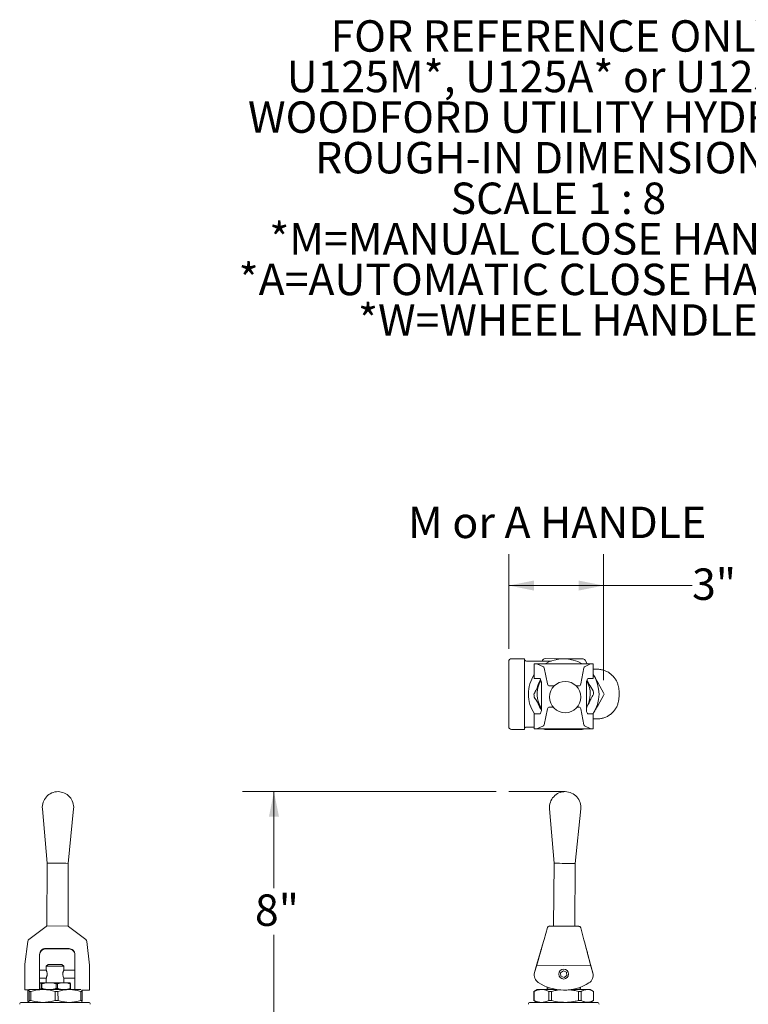
# Model space of a CAD drawing. Units: inches. Extents: x 0.6 to 7, y 0.4 to 10.5.
# Drawn here: x 2.1 to 5, y 6.5 to 10.5 of the extents above; entities that cross this region are included whole.
import ezdxf

# ---------------------------------------------------------------- set-up
doc = ezdxf.new("R2010")
doc.units = ezdxf.units.IN
doc.header["$MEASUREMENT"] = 0
doc.styles.add('SLDTEXTSTYLE0', font='TXT', dxfattribs={"width": 0.605})
doc.dimstyles.new('SLDDIMSTYLE3', dxfattribs={"dimtxt": 0.121338, "dimasz": 0.1, "dimexe": 0, "dimexo": 0.0625, "dimgap": 0.030334, "dimtad": 0, "dimtih": 1, "dimtoh": 1, "dimdec": 6, "dimlfac": 8, "dimrnd": 1e-09, "dimzin": 12, "dimdsep": 46, "dimtxsty": 'SLDTEXTSTYLE0', "dimsah": 1, "dimcen": 0.09, "dimadec": 0, "dimazin": 3, "dimtfac": 1, "dimtdec": 3, "dimtofl": 0, "dimtmove": 0, "dimatfit": 3, "dimfxl": 0, "dimfrac": 2, "dimtolj": 1, "dimtzin": 12, "dimarcsym": 0})

# ---------------------------------------------------------------- blocks, each defined once
blk = doc.blocks.new('SW_NOTE_2')
at = {"color": 0, "linetype": 'Continuous', "lineweight": 0, "char_height": 0.125, "attachment_point": 2, "style": 'SLDTEXTSTYLE0'}
for s, insert in [('FOR REFERENCE ONLY', (0.9687, 0.1611)), ('U125M*, U125A* or U125W*', (0.9942, -0.0003)), ('WOODFORD UTILITY HYDRANT', (0.9598, -0.1618)), ('ROUGH-IN DIMENSIONS', (0.9672, -0.3232)), ('SCALE 1 : 8', (0.9845, -0.4847)), ('*M=MANUAL CLOSE HANDLE', (0.966, -0.6462)), ('*A=AUTOMATIC CLOSE HANDLE', (0.9634, -0.8076)), ('*W=WHEEL HANDLE', (0.9822, -0.9691))]:
    blk.add_mtext(s, dxfattribs=dict(at, insert=insert))
blk = doc.blocks.new('_D_2')
at = {"color": 7, "linetype": 'Continuous', "lineweight": 0}
for p, q in [((3.9874, 7.3885), (2.9774, 7.3885)), ((3.1024, 7.3885), (3.1024, 7.0047)), ((3.1024, 6.3406), (3.1024, 6.8183)), ((3.8416, 6.3406), (2.9774, 6.3406))]:
    blk.add_line(p, q, dxfattribs=at)
for points in [[(3.1024, 7.3885), (3.0824, 7.2885), (3.1224, 7.2885)], [(3.1024, 6.3406), (3.1224, 6.4406), (3.0824, 6.4406)]]:
    blk.add_solid(points, dxfattribs=at)
at = {"color": 7, "linetype": 'Continuous', "lineweight": 0, "insert": (3.0265, 6.9795), "char_height": 0.125, "attachment_point": 1, "style": 'SLDTEXTSTYLE0'}
blk.add_mtext('8"', dxfattribs=at)
blk = doc.blocks.new('_D_5')
at = {"color": 7, "linetype": 'Continuous', "lineweight": 0}
for p, q in [((4.0374, 7.9562), (4.0374, 8.3336)), ((4.4151, 7.8323), (4.4151, 8.3336)), ((4.0374, 8.2086), (4.4151, 8.2086)), ((4.4151, 8.2086), (4.7672, 8.2086))]:
    blk.add_line(p, q, dxfattribs=at)
for points in [[(4.0374, 8.2086), (4.1374, 8.1886), (4.1374, 8.2286)], [(4.4151, 8.2086), (4.3151, 8.2286), (4.3151, 8.1886)]]:
    blk.add_solid(points, dxfattribs=at)
at = {"color": 7, "linetype": 'Continuous', "lineweight": 0, "insert": (4.7672, 8.2765), "char_height": 0.125, "attachment_point": 1, "style": 'SLDTEXTSTYLE0'}
blk.add_mtext('3"', dxfattribs=at)

msp = doc.modelspace()

# ---------------------------------------------------------------- linework, layer by layer
at = {"color": 7, "linetype": 'Continuous', "lineweight": 15}
for p, q in [((4.09985237, 7.91747548), (4.04860236, 7.91747548)), ((4.09985237, 7.63622549), (4.09985237, 7.91747548)), ((4.18204766, 7.91767034), (4.22622932, 7.91755438)), ((4.23989806, 7.91653875), (4.23989806, 7.91685049)), ((4.24285886, 7.91685049), (4.23989806, 7.91685049)), ((4.29196264, 7.91757009), (4.25610237, 7.91747597)), ((4.27263077, 7.91685049), (4.26934588, 7.91685049)), ((4.27263077, 7.91650077), (4.27263077, 7.91685049)), ((4.28671361, 7.91739562), (4.33089526, 7.91727967)), ((4.29196264, 7.91757009), (4.29196313, 7.91738185)), ((4.03735237, 7.64747549), (4.03735237, 7.90622548)), ((4.20618886, 7.90831923), (4.10766487, 7.90831923)), ((4.13888642, 7.8966374), (4.13888421, 7.8384415)), ((4.14958026, 7.89645729), (4.14025243, 7.896596)), ((4.1757044, 7.88534538), (4.14958026, 7.89645729)), ((4.14958026, 7.89645729), (4.3633109, 7.89645729)), ((4.16983991, 7.90831923), (4.17188359, 7.91183763)), ((4.17799473, 7.8807229), (4.19172104, 7.81693074)), ((4.33666772, 7.8807229), (4.32379293, 7.81693074)), ((4.33881552, 7.88534538), (4.3633109, 7.89645729)), ((4.34102859, 7.91139367), (4.34941405, 7.89678118)), ((4.3633109, 7.89645729), (4.37205688, 7.896596)), ((4.37325266, 7.83843882), (4.37325488, 7.89663472)), ((4.16090756, 7.8380929), (4.14025022, 7.8384001)), ((4.35268587, 7.8380929), (4.37205467, 7.8384001)), ((4.16544306, 7.83077867), (4.15855707, 7.81728413)), ((4.15986356, 7.81999674), (4.1646914, 7.82945794)), ((4.1676217, 7.81455575), (4.16761814, 7.7208316)), ((4.19929945, 7.8093119), (4.21806738, 7.8093119)), ((4.30599228, 7.8093119), (4.31631622, 7.8093119)), ((4.34638881, 7.81455575), (4.34638524, 7.7208316)), ((4.39312365, 7.82061294), (4.41511406, 7.78229253)), ((4.1377745, 7.77657837), (4.13783092, 7.77679703)), ((4.13845862, 7.76468146), (4.1383799, 7.76489312)), ((4.4150833, 7.77057382), (4.39289204, 7.73236936)), ((4.16325775, 7.72655297), (4.16755123, 7.71993294)), ((4.16754273, 7.71981882), (4.16483755, 7.72398989)), ((4.1779861, 7.65435601), (4.19171726, 7.71773984)), ((4.19929625, 7.72530992), (4.21365744, 7.72530992)), ((4.31040221, 7.72530992), (4.31631302, 7.72530992)), ((4.33665911, 7.65435601), (4.32378915, 7.71773984)), ((4.13887885, 7.69784277), (4.13887662, 7.63907781)), ((4.16090221, 7.69749417), (4.14024487, 7.69780137)), ((4.16230036, 7.69798702), (4.15483736, 7.69796763)), ((4.35675947, 7.69796763), (4.35137653, 7.69798167)), ((4.35268051, 7.69749417), (4.37204932, 7.69780137)), ((4.37324507, 7.63907781), (4.37324731, 7.69784009)), ((4.10766487, 7.64538174), (4.13887686, 7.64538174)), ((4.17569544, 7.64980165), (4.14858729, 7.63907781)), ((4.33880655, 7.64980165), (4.36422295, 7.63907781)), ((4.04860236, 7.63622549), (4.09985237, 7.63622549)), ((4.14024263, 7.63907781), (4.13887662, 7.63907781)), ((4.14858729, 7.63907781), (4.14024263, 7.63907781)), ((4.14858729, 7.63907781), (4.36422295, 7.63907781)), ((4.22549113, 7.63630535), (4.18130948, 7.6364213)), ((4.23985237, 7.63716753), (4.23985237, 7.63685048)), ((4.23985237, 7.63685048), (4.2448352, 7.63685048)), ((4.26934588, 7.63685048), (4.27258508, 7.63685048)), ((4.27258508, 7.6371948), (4.27258508, 7.63685048)), ((4.33015708, 7.63603063), (4.28597543, 7.63614659)), ((4.36422295, 7.63907781), (4.37204708, 7.63907781)), ((4.37204708, 7.63907781), (4.37324507, 7.63907781)), ((2.18010842, 7.32043448), (2.19941408, 7.10350173)), ((2.28341329, 7.10314387), (2.30456688, 7.31990413)), ((4.19975063, 7.32072546), (4.21804184, 7.10369826)), ((4.30203848, 7.10294733), (4.32420527, 7.31961315)), ((2.19941407, 7.10350173), (2.19835111, 6.85403693)), ((2.28234912, 6.85338926), (2.28341331, 7.10314387)), ((4.21804184, 7.10369826), (4.21580789, 6.85371016)), ((4.29980454, 6.85295982), (4.30203849, 7.10294733)), ((2.1265267, 6.80089024), (2.19031886, 6.84841555)), ((2.1979377, 6.85403869), (2.28193968, 6.85368083)), ((2.35289359, 6.79992577), (2.28950976, 6.84799316)), ((4.1779861, 6.79992577), (4.19171726, 6.84799316)), ((4.17799473, 6.80089024), (4.19172104, 6.84841555)), ((4.19929625, 6.85368083), (4.2519617, 6.85321033)), ((4.19929945, 6.85403869), (4.21580951, 6.85389085)), ((4.25195195, 6.85321128), (4.2519617, 6.85321015)), ((4.26364756, 6.85310572), (4.26365734, 6.85310668)), ((4.26364756, 6.8531059), (4.31631302, 6.85263481)), ((4.29980615, 6.85314051), (4.31631622, 6.85299326)), ((4.33665911, 6.79850781), (4.32378915, 6.8468128)), ((4.33666772, 6.79947228), (4.32379293, 6.84723519)), ((2.12190422, 6.79293572), (2.11079231, 6.70202925)), ((2.35744795, 6.79193194), (2.36817179, 6.69750962)), ((4.17569544, 6.79193194), (4.14858729, 6.69750962)), ((4.1757044, 6.79293572), (4.14958026, 6.70202925)), ((4.33880655, 6.79047468), (4.36422295, 6.69558303)), ((4.33881552, 6.79147787), (4.3633109, 6.70011967)), ((2.1691567, 6.74122517), (2.1688495, 6.66930712)), ((2.1691567, 6.73951095), (2.16889576, 6.67811875)), ((2.19269385, 6.76450324), (2.286418, 6.76410373)), ((2.19269385, 6.76290577), (2.286418, 6.76250625)), ((2.30975542, 6.7406256), (2.30944823, 6.66870814)), ((4.16090221, 6.7406256), (4.14024487, 6.66870814)), ((4.16090756, 6.74122517), (4.14025022, 6.66930712)), ((4.1676217, 6.76450324), (4.16761814, 6.76410373)), ((4.34638881, 6.76290577), (4.34638524, 6.76250625)), ((4.35268051, 6.73891197), (4.37204932, 6.66663664)), ((4.35268587, 6.73951095), (4.37205467, 6.66723562)), ((2.11079231, 6.70202925), (2.1106536, 6.66955469)), ((2.20304795, 6.70124371), (2.19531464, 6.69349862)), ((2.23039912, 6.70131235), (2.20304795, 6.70124371)), ((2.20304795, 6.70124371), (2.23039912, 6.70124371)), ((2.25775028, 6.70124371), (2.23039912, 6.70131235)), ((2.23039912, 6.70124371), (2.25775028, 6.70124371)), ((2.26548359, 6.69349862), (2.25775028, 6.70124371)), ((4.14958026, 6.70202925), (4.14025243, 6.66955469)), ((4.3633109, 6.70011967), (4.37205688, 6.66748319)), ((2.19542054, 6.67811875), (2.16889124, 6.67811875)), ((2.19531464, 6.69349862), (2.19531464, 6.67835517)), ((2.19531464, 6.69349862), (2.23039912, 6.69349862)), ((2.23039912, 6.69349862), (2.26548359, 6.69349862)), ((2.30948842, 6.67811875), (2.26537777, 6.67811875)), ((2.26548359, 6.67835517), (2.26548359, 6.69349862)), ((2.36817179, 6.69750962), (2.36817179, 6.66845763)), ((2.36817179, 6.66845763), (2.36817179, 6.62930513)), ((4.13888783, 6.6601652), (4.13888562, 6.65991704)), ((4.14858729, 6.69750962), (4.14024263, 6.66845763)), ((4.14858729, 6.69750962), (4.36422295, 6.69558303)), ((4.2547117, 6.6759176), (4.24378084, 6.66800239)), ((4.24378084, 6.66800239), (4.24516995, 6.65457902)), ((4.26703168, 6.67040886), (4.2547117, 6.6759176)), ((4.2684208, 6.65698491), (4.26703168, 6.67040886)), ((4.36422295, 6.69558303), (4.37204708, 6.66638614)), ((2.16866972, 6.62386444), (2.16866972, 6.60564748)), ((2.1687581, 6.64686855), (2.1955108, 6.64686855)), ((2.1721694, 6.62842807), (2.20693188, 6.62842807)), ((2.17566907, 6.62386444), (2.17811953, 6.62386444)), ((2.17566907, 6.60564748), (2.17566907, 6.62386444)), ((2.17811953, 6.62386444), (2.17811953, 6.60564748)), ((2.19531464, 6.6464309), (2.19531464, 6.62842807)), ((2.20693188, 6.62842807), (2.2651616, 6.62842807)), ((2.23574423, 6.60564748), (2.23574423, 6.62386444)), ((2.23574423, 6.62386444), (2.23984892, 6.62386444)), ((2.23984892, 6.62386444), (2.23984892, 6.60564748)), ((2.2651616, 6.62842807), (2.28898187, 6.62842807)), ((2.26528719, 6.64686855), (2.3093552, 6.64686855)), ((2.26548359, 6.62842807), (2.26548359, 6.64643149)), ((2.29047427, 6.60564748), (2.29047427, 6.62386444)), ((2.29047427, 6.62386444), (2.29212851, 6.62386444)), ((2.29212851, 6.62386444), (2.29212851, 6.60564748)), ((2.36817179, 6.59889092), (2.36817179, 6.62930513)), ((4.13888026, 6.65931806), (4.13887802, 6.65906756)), ((4.24516995, 6.65457902), (4.25748993, 6.6490697)), ((4.25748993, 6.6490697), (4.2684208, 6.65698491)), ((4.37324367, 6.65697377), (4.3732459, 6.65722368)), ((4.37325126, 6.65782266), (4.37325347, 6.65807082)), ((2.11036166, 6.59998944), (2.11036163, 6.59999677)), ((2.11036166, 6.59998944), (2.12473115, 6.59992813)), ((2.12230249, 6.55757891), (2.12229601, 6.59362183)), ((2.12652668, 6.60100113), (2.17514197, 6.60100113)), ((2.12784724, 6.59362183), (2.12784076, 6.55757891)), ((2.12784724, 6.59362183), (2.13442708, 6.59362183)), ((2.13460108, 6.55757891), (2.13442708, 6.59362183)), ((2.17157163, 6.60107476), (2.23344281, 6.60107476)), ((2.17514197, 6.60100113), (2.18996547, 6.60100113)), ((2.17566907, 6.60564748), (2.17811953, 6.60564748)), ((2.17758662, 6.60108415), (2.17758662, 6.60107476)), ((2.18996547, 6.60100113), (2.28069663, 6.60100113)), ((2.19071652, 6.60108415), (2.20693188, 6.60108415)), ((2.20693188, 6.60108415), (2.2651616, 6.60108415)), ((2.23067123, 6.59362183), (2.23045257, 6.55757891)), ((2.23067123, 6.59362183), (2.24235648, 6.59362183)), ((2.23344281, 6.60107476), (2.2892266, 6.60107476)), ((2.23574423, 6.60564748), (2.23984892, 6.60564748)), ((2.24256814, 6.55757891), (2.24235648, 6.59362183)), ((2.2651616, 6.60108415), (2.28898187, 6.60108415)), ((2.28069663, 6.60100113), (2.29465908, 6.60100113)), ((2.28321161, 6.60107476), (2.28321161, 6.60108415)), ((2.29047427, 6.60564748), (2.29212851, 6.60564748)), ((2.29465908, 6.60100113), (2.33275978, 6.60100113)), ((2.33301017, 6.59362183), (2.33285199, 6.55757891)), ((2.33301017, 6.59362183), (2.33850222, 6.59362183)), ((2.33712541, 6.59902321), (2.36817179, 6.59889092)), ((2.33849574, 6.55757891), (2.33850222, 6.59362183)), ((4.15050898, 6.60100113), (4.13761534, 6.59352973)), ((4.1377745, 6.59362183), (4.1383799, 6.59362183)), ((4.1377745, 6.59362183), (4.13783092, 6.55757891)), ((4.13845862, 6.55757891), (4.1383799, 6.59362183)), ((4.15050898, 6.60100113), (4.16325775, 6.60100113)), ((4.16325775, 6.60100113), (4.17231323, 6.60100113)), ((4.17231323, 6.60100113), (4.22915714, 6.60100113)), ((4.18981956, 6.60564748), (4.18981956, 6.61141933)), ((4.19215537, 6.60434744), (4.18981956, 6.60564748)), ((4.18981956, 6.60564748), (4.19027926, 6.60564748)), ((4.19027926, 6.61124304), (4.19027926, 6.60564748)), ((4.19208065, 6.60421808), (4.19750862, 6.60108415)), ((4.1971742, 6.59362183), (4.19701305, 6.55757891)), ((4.1971742, 6.59362183), (4.20798503, 6.59362183)), ((4.19727489, 6.60107476), (4.19735369, 6.60107476)), ((4.19735369, 6.60107476), (4.22867494, 6.60107476)), ((4.20893461, 6.60108415), (4.22861353, 6.60108415)), ((4.28525881, 6.60100113), (4.36169576, 6.60100113)), ((4.285741, 6.60107476), (4.31492985, 6.60107476)), ((4.31469612, 6.60108415), (4.32012409, 6.60421808)), ((4.36169576, 6.60100113), (4.31492985, 6.60107476)), ((4.31513349, 6.59362183), (4.32601037, 6.59362183)), ((4.32238518, 6.60564748), (4.32238518, 6.61058364)), ((4.3259796, 6.55757891), (4.32601037, 6.59362183)), ((4.37443055, 6.59362183), (4.36169576, 6.60100113)), ((4.37442912, 6.59362183), (4.37437238, 6.55757891)), ((2.09758661, 6.55020871), (2.23039912, 6.55020871)), ((2.12478891, 6.55029553), (2.12493107, 6.55021369)), ((2.12493107, 6.55021369), (2.17779166, 6.55021369)), ((2.12784076, 6.55757891), (2.13460108, 6.55757891)), ((2.18725286, 6.55021369), (2.28325971, 6.55021369)), ((2.23039912, 6.55020871), (2.36321162, 6.55020871)), ((2.23045257, 6.55757891), (2.24256814, 6.55757891)), ((2.29217134, 6.55021369), (2.33586716, 6.55021369)), ((2.33285199, 6.55757891), (2.33849574, 6.55757891)), ((2.33586716, 6.55021369), (2.33600932, 6.55029553)), ((4.12328987, 6.55020871), (4.38891487, 6.55020871)), ((4.13767243, 6.55767014), (4.15063432, 6.55021369)), ((4.13783092, 6.55757891), (4.13845862, 6.55757891)), ((4.15063432, 6.55021369), (4.16483755, 6.55021369)), ((4.17061727, 6.55021369), (4.36157042, 6.55021369)), ((4.19701305, 6.55757891), (4.2081101, 6.55757891)), ((4.31500842, 6.55757891), (4.3259796, 6.55757891)), ((4.36157042, 6.55021369), (4.37437383, 6.55757891))]:
    msp.add_line(p, q, dxfattribs=at)
at = {"color": 7, "linetype": 'Continuous', "lineweight": 0}
msp.add_line((4.26258832, 7.38847198), (4.03735237, 7.38847198), dxfattribs=at)
at = {"color": 7, "linetype": 'Continuous', "lineweight": 15, "flags": 128}
for points in [[(4.14025243, 7.896596), (4.13914168, 7.89661937), (4.13891251, 7.89664317), (4.13957074, 7.89666678), (4.14109974, 7.89668962), (4.14346087, 7.8967111), (4.14659447, 7.89673069), (4.15042139, 7.89674789), (4.15484493, 7.89676225)], [(4.24438253, 7.89662168), (4.24531461, 7.89660257), (4.24788878, 7.89658637), (4.25171317, 7.89657555), (4.25620553, 7.89657174), (4.26068195, 7.89657555), (4.26446094, 7.89658637), (4.26696717, 7.89660257), (4.2678191, 7.89662168), (4.26688702, 7.89664079), (4.26431285, 7.89665698), (4.26048846, 7.89666781), (4.2559961, 7.89667161), (4.25151968, 7.89666781), (4.24774069, 7.89665698), (4.24523446, 7.89664079), (4.24438253, 7.89662168)], [(4.37205688, 7.896596), (4.37306962, 7.89661937), (4.37319898, 7.89664317), (4.3724417, 7.89666678), (4.37081692, 7.89668962), (4.36836568, 7.8967111), (4.36514991, 7.89673069), (4.36125086, 7.89674789), (4.35676704, 7.89676225)], [(4.14025022, 7.8384001), (4.13913946, 7.83842347), (4.13888421, 7.8384415)], [(4.37205467, 7.8384001), (4.3730674, 7.83842347), (4.37325266, 7.83843882)], [(4.34888425, 7.83327854), (4.35394196, 7.82396755), (4.35805693, 7.81423858)], [(4.14024487, 7.69780137), (4.1391341, 7.69782475), (4.13890494, 7.69784854), (4.13956317, 7.69787215), (4.14109217, 7.69789499), (4.1434533, 7.69791647), (4.1465869, 7.69793606), (4.15041381, 7.69795325), (4.15483736, 7.69796763)], [(4.37204932, 7.69780137), (4.37306205, 7.69782475), (4.37319141, 7.69784854), (4.37243413, 7.69787215), (4.37080935, 7.69789499), (4.36835811, 7.69791647), (4.36514234, 7.69793606), (4.3612433, 7.69795325), (4.35675947, 7.69796763)], [(2.1106536, 6.66955469), (2.11063023, 6.66407939), (2.11060643, 6.65849732), (2.11058282, 6.65294928), (2.11055998, 6.64757547), (2.1105385, 6.64251201), (2.11051891, 6.6378862), (2.11050171, 6.63381595), (2.11048735, 6.63040277)], [(2.1688495, 6.66930712), (2.16882613, 6.66383123), (2.16880234, 6.65824916), (2.16877873, 6.65270112), (2.16875589, 6.64732732), (2.1687344, 6.64226386), (2.16871482, 6.63763804), (2.16869762, 6.6335678), (2.16868325, 6.6301552)], [(2.30944823, 6.66870814), (2.30942485, 6.66323225), (2.30940106, 6.65765019), (2.30937745, 6.65210214), (2.30935461, 6.64672834), (2.30933313, 6.64166488), (2.30931354, 6.63703906), (2.30929635, 6.63296882), (2.30928197, 6.62955622)], [(4.14024487, 6.66870814), (4.1391341, 6.66323225), (4.13888026, 6.65931806)], [(4.14025022, 6.66930712), (4.13913946, 6.66383123), (4.13888562, 6.65991704)], [(4.14025243, 6.66955469), (4.13914168, 6.66407939), (4.13888783, 6.6601652)], [(4.37204932, 6.66663664), (4.37306205, 6.66114198), (4.3732459, 6.65722368)], [(4.37205467, 6.66723562), (4.3730674, 6.66174096), (4.37325126, 6.65782266)], [(4.37205688, 6.66748319), (4.37306962, 6.66198912), (4.37325347, 6.65807082)], [(2.11036163, 6.59999677), (2.11036364, 6.6005893), (2.11036968, 6.60212547), (2.11037972, 6.60459794), (2.1103937, 6.60799383), (2.11041155, 6.61229639), (2.11043318, 6.61748334), (2.11045849, 6.62352946), (2.11048735, 6.63040277)], [(2.16856235, 6.60106449), (2.16856587, 6.6019483), (2.16857598, 6.60443603), (2.16858998, 6.60783601), (2.1686078, 6.61213183), (2.16862936, 6.61730118), (2.16865455, 6.62331885), (2.16868325, 6.6301552)], [(2.16868325, 6.62835063), (2.16865455, 6.62171844), (2.16862936, 6.61591256), (2.1686078, 6.61096174), (2.16858998, 6.6068909), (2.16857598, 6.60372001), (2.16856587, 6.60146547), (2.16856407, 6.60106977)], [(2.1687627, 6.64686855), (2.16875589, 6.64527459), (2.1687344, 6.64025396), (2.16871482, 6.63568505), (2.16869762, 6.63168403), (2.16868325, 6.62835063)], [(2.30916338, 6.60104337), (2.30916459, 6.60134932), (2.3091747, 6.60383705), (2.3091887, 6.60723703), (2.30920652, 6.61153256), (2.30922808, 6.6167022), (2.30925328, 6.62271987), (2.30928197, 6.62955622)], [(4.2081101, 6.55757891), (4.2080474, 6.57563983), (4.20798503, 6.59362183)], [(4.31513349, 6.59362183), (4.31507063, 6.57549785), (4.31500842, 6.55757891)]]:
    msp.add_lwpolyline(points, dxfattribs=at)
at = {"color": 7, "linetype": 'Continuous', "lineweight": 15}
for centre, radius in [((4.26202983, 7.76488721), 0.0625), ((4.25610082, 6.66249373), 0.01953125), ((4.25610082, 6.66249373), 0.0195)]:
    msp.add_circle(centre, radius, dxfattribs=at)
for centre, radius, start, end in [((4.04860237, 7.90622548), 0.01125, 90, 180), ((4.10766487, 7.91613173), 0.0078125, 180, 270), ((4.18201691, 7.90595163), 0.01171875, 89.84961756, 149.84961756), ((4.25610237, 7.77685048), 0.140625, 58.55501786, 121.44377177), ((4.33086451, 7.90556095), 0.01171875, 29.84961756, 89.84961756), ((4.25218771, -29.74400591), 37.64089403, 89.994893708, 90.148172274), ((4.25865794, -30.34584373), 38.24273183, 89.853011448, 90.004667843), ((4.25610237, 7.77685048), 0.140625, 146.46484538, 180), ((4.25610237, 7.77685048), 0.140625, 325.83164409, 33.58427449), ((4.25610237, 7.77685048), 0.10859375, 147.71943431, 166.57266126), ((4.25610237, 7.77685048), 0.10559339, 157.48543056, 208.4461148), ((4.25610237, 7.77685048), 0.10559339, 328.76032821, 29.75252623), ((4.25610237, 7.77685048), 0.140625, 180, 214.1663504), ((4.25610237, 7.77685048), 0.11832818, 180.13176009, 185.79978527), ((4.25610237, 7.77685048), 0.11832818, 359.71785789, 6.21368747), ((4.40494997, 7.77645981), 0.01171875, 329.84961756, 29.84961756), ((4.25610237, 7.77685048), 0.10859375, 200.84490186, 215.18535383), ((4.04860237, 7.64747548), 0.01125, 180, 270), ((4.10766487, 7.63756923), 0.0078125, 90, 180), ((4.18134023, 7.64814002), 0.01171875, 230.65189274, 269.84961756), ((4.25610237, 7.77685048), 0.140625, 258.4403979, 281.5596021), ((4.33018784, 7.64774934), 0.01171875, 269.84961756, 312.27110586), ((2.24236239, 7.32597448), 0.0625, 89.75588755, 185.08556828), ((2.24236239, 7.32597448), 0.0625, 354.42616782, 89.75588755), ((4.26202983, 7.32597448), 0.0625, 89.48800591, 184.81754125), ((4.26202983, 7.32597448), 0.0625, 354.15847057, 89.48800591), ((2.22552163, 6.01205119), 1.09176274, 89.16595427, 91.37025639), ((2.24801346, 6.01250789), 1.09121033, 88.14094823, 90.34653415), ((4.2941879, 10.92300794), 3.82006867, 268.85783805, 270.11774797), ((4.2572314, 8.54215701), 1.68895491, 268.5946162, 269.82123167), ((4.35030098, 17.16344774), 10.3107053, 269.453473859, 269.518522385), ((4.29105589, 9.16233272), 2.30938947, 269.31998558, 270.21705397), ((2.09758662, 6.54239626), 0.0078125, 90, 180), ((2.36321162, 6.54239626), 0.0078125, 0, 90), ((4.12328987, 6.54239626), 0.0078125, 90, 180), ((4.38891487, 6.54239626), 0.0078125, 0, 90)]:
    msp.add_arc(centre, radius, start, end, dxfattribs=at)
for centre, major_axis, ratio, start_param, end_param in [((4.17531159, 7.87370658), (-0.00001511, 0.011725), 0.2865053086, 5.3535309284, 6.1614885226), ((4.33918297, 7.87370658), (0.00001495, 0.011725), 0.2686336129, 0.1216700574, 0.9296276516), ((4.16090667, 7.81465561), (-0.0000302, 0.0234375), 0.2865053086, 4.7077591052, 6.2785554319), ((4.35268498, 7.81465561), (0.00002987, 0.0234375), 0.2686336129, 0.004603148, 1.5753994748), ((4.19923003, 7.81971263), (-0.00015925, 0.01040004), 0.7510424221, 1.830063345, 3.1300932067), ((4.3162468, 7.81971263), (-0.00015925, 0.01040004), 0.7510424221, 3.1300932067, 4.4301230683), ((4.1609031, 7.72093146), (-0.0000302, 0.0234375), 0.2865053086, 3.1369627784, 4.7077591052), ((4.19922604, 7.71497576), (0.00016379, 0.01033341), 0.755876573, 0.0119807848, 1.3120106464), ((4.31624281, 7.71497576), (0.00016379, 0.01033341), 0.755876573, 4.9951362303, 6.2951660919), ((4.35268141, 7.72093146), (0.00002987, 0.0234375), 0.2686336129, 1.5753994748, 3.1461958016), ((4.17530351, 7.66145212), (-0.00001511, 0.011725), 0.2865053086, 3.2540296878, 4.0619872819), ((4.33917488, 7.66145212), (0.00001495, 0.011725), 0.2686336129, 2.2211712981, 3.0291288922), ((2.18753697, 6.84627073), (0.01040068, 0.00776813), 0.0043086808, 6.2799672206, 7.5799970823), ((2.29227384, 6.84582449), (0.0103341, -0.00785647), 0.0042811032, 1.8448174781, 3.1448473397), ((4.19922604, 6.84582449), (0.00007021, 0.00785629), 0.9943865944, 0, 1.3000298616), ((4.19923003, 6.84627073), (0.00781219, -0.00006981), 0.9943367523, 1.5707963268, 2.8708261884), ((4.31624281, 6.84477881), (0.00007021, 0.00785629), 0.9943865944, 4.9831554455, 6.2831853072), ((4.3162468, 6.84522505), (0.00781219, -0.00006981), 0.9943367523, 0.2707664651, 1.5707963268), ((2.13354302, 6.79152002), (0.01172497, -0.00002461), 0.9974796266, 2.2144013891, 3.0223589833), ((2.34579747, 6.79061569), (0.01172497, -0.00002461), 0.9974796266, 0.1149001485, 0.9228577426), ((4.17530351, 6.79061569), (0.00335928, 0.01169545), 0.0010980966, 4.8254999647, 5.6334575589), ((4.17531159, 6.79152002), (0.00335928, 0.01169545), 0.0010980966, 0.6418158982, 1.4497734923), ((4.33917488, 6.7891513), (-0.00314974, 0.01175361), 0.0010980966, 0.6497277483, 1.4576853425), ((4.33918297, 6.79005563), (-0.00314974, 0.01175361), 0.0010980966, 4.8334118149, 5.641369409), ((2.19259399, 6.74112502), (0.02343745, -0.0000492), 0.9974796266, 1.5686295659, 3.1394258927), ((2.19259399, 6.73941125), (0.00005081, 0.02349464), 0.9975654187, 6.2810924296, 7.8518887563), ((2.28631814, 6.7407257), (0.02343745, -0.0000492), 0.9974796266, 6.2810185462, 7.851814873), ((2.28631814, 6.73901193), (0.00005081, 0.02349464), 0.9975654187, 4.7102961028, 6.2810924296), ((4.1609031, 6.7407257), (0.00671499, 0.02337843), 0.0010980966, 4.7084330553, 6.2792293822), ((4.16090667, 6.74112502), (0.00671499, 0.02337843), 0.0010980966, 6.2792293821, 7.8500257089), ((4.35268141, 6.73901193), (-0.00629612, 0.0234947), 0.0010980966, 0.0039559251, 1.5747522519), ((4.35268498, 6.73941125), (-0.00629612, 0.0234947), 0.0010980966, 4.7163449054, 6.2871412323), ((2.16882488, 6.66249373), (0.00007073, 0.0166), 0.0000380729, 6.2742494874, 9.7692170419), ((2.16882488, 6.66249373), (0.00007073, 0.0166), 0.0000380729, 5.9387465506, 6.2742494874), ((4.17402662, 6.65875373), (-0.0003141, -0.03514892), 0.9999909231, 4.4416225152, 5.714552537), ((4.33809507, 6.65728757), (-0.0003141, -0.03514892), 0.9999909231, 0.5686327702, 1.8415627919), ((4.257208, 6.78639259), (-0.00167549, -0.18749422), 0.9999909231, 5.714552537, 6.8518180774)]:
    msp.add_ellipse(centre, major_axis=major_axis, ratio=ratio, start_param=start_param, end_param=end_param, dxfattribs=at)
for points, knots in [([(4.22622932, 7.91755438), (4.22935507, 7.91754617), (4.23967488, 7.91751909), (4.25983569, 7.91746616), (4.2768715, 7.91742145), (4.28671361, 7.91739562)], [0, 0, 0, 0, 0.15502859022, 0.51183403676, 1, 1, 1, 1]), ([(4.37325407, 7.87560049), (4.37431979, 7.87560049), (4.37940988, 7.87560049), (4.38507534, 7.87560049), (4.38955461, 7.87560049)], [0, 0, 0, 0, 0.2093710545, 1, 1, 1, 1]), ([(4.38955461, 7.87560049), (4.39426959, 7.8753764), (4.40383254, 7.87492192), (4.41776391, 7.87125374), (4.43107283, 7.86542074), (4.44312606, 7.8574573), (4.45378131, 7.84753078), (4.46239331, 7.83621286), (4.4691666, 7.82373602), (4.47184384, 7.81487507), (4.47319984, 7.81038707)], [0, 0, 0, 0, 0.1238847707, 0.2512638995, 0.3761428967, 0.5046063286, 0.6291259706, 0.7571975571, 0.8770225551, 1, 1, 1, 1]), ([(4.3732533, 7.85523897), (4.3749781, 7.85223335), (4.38160154, 7.84069135), (4.388225, 7.82914933), (4.39312365, 7.82061294)], [0, 0, 0, 0, 0.2604075641, 1, 1, 1, 1]), ([(4.15855707, 7.81728413), (4.15839287, 7.81696238), (4.15482203, 7.8099657), (4.14781198, 7.79623304), (4.14113326, 7.78315526), (4.1377745, 7.77657837)], [0, 0, 0, 0, 0.0234006622, 0.5088627145, 1, 1, 1, 1]), ([(4.13783092, 7.77679703), (4.14143231, 7.78386044), (4.14867865, 7.79807272), (4.15612034, 7.81265949), (4.15986356, 7.81999674)], [0, 0, 0, 0, 0.4969929788, 1, 1, 1, 1]), ([(4.3737354, 7.78965795), (4.36813699, 7.7982964), (4.35967673, 7.81135075), (4.35098317, 7.82475539), (4.3480424, 7.82928978)], [0, 0, 0, 0, 0.66172988778, 1, 1, 1, 1]), ([(4.47319984, 7.81038707), (4.4746128, 7.80340091), (4.4775362, 7.78894656), (4.47772505, 7.76618111), (4.47472254, 7.75100856), (4.47319984, 7.7433139)], [0, 0, 0, 0, 0.31555797, 0.6528895079, 1, 1, 1, 1]), ([(4.1383799, 7.76489312), (4.14245115, 7.75862033), (4.15063706, 7.74600789), (4.15903601, 7.73306082), (4.16325775, 7.72655297)], [0, 0, 0, 0, 0.4973492426, 1, 1, 1, 1]), ([(4.16483755, 7.72398989), (4.16041402, 7.73081176), (4.15150471, 7.7445515), (4.14282753, 7.75794029), (4.13845862, 7.76468146)], [0, 0, 0, 0, 0.4965062646, 1, 1, 1, 1]), ([(4.34638526, 7.72129053), (4.34912027, 7.72664921), (4.35519231, 7.73854614), (4.36461353, 7.757017), (4.37114519, 7.76982719), (4.37442912, 7.7762678)], [0, 0, 0, 0, 0.28953237075, 0.64279684831, 1, 1, 1, 1]), ([(4.39289204, 7.73236936), (4.39132206, 7.72966648), (4.38613869, 7.7207428), (4.37948703, 7.70929131), (4.37440507, 7.70054221), (4.3729363, 7.69801357)], [0, 0, 0, 0, 0.2360088233, 0.7791936981, 1, 1, 1, 1]), ([(4.47319984, 7.7433139), (4.47181377, 7.73874334), (4.46900161, 7.72947022), (4.46194411, 7.71676212), (4.4529405, 7.70524833), (4.44221298, 7.69553391), (4.42993912, 7.68767534), (4.41689789, 7.68217372), (4.40327104, 7.67873598), (4.39416501, 7.67831409), (4.38955461, 7.67810048)], [0, 0, 0, 0, 0.1252734075, 0.2541648763, 0.3793596481, 0.5081661121, 0.6326771694, 0.7607402599, 0.8788621246, 1, 1, 1, 1]), ([(4.38955461, 7.67810048), (4.38762454, 7.67810048), (4.3820452, 7.67810048), (4.37672581, 7.67810048), (4.37324655, 7.67810048)], [0, 0, 0, 0, 0.3459303605, 1, 1, 1, 1]), ([(4.28597543, 7.63614659), (4.28284967, 7.63615479), (4.27252986, 7.63618188), (4.25236905, 7.63623481), (4.23533324, 7.63627952), (4.22549113, 7.63630535)], [0, 0, 0, 0, 0.15502859022, 0.51183403676, 1, 1, 1, 1]), ([(2.19540611, 6.67835517), (2.1953818, 6.67840884), (2.19529562, 6.67859914), (2.1959085, 6.67725556), (2.19702221, 6.67451226), (2.19836827, 6.67028155), (2.1992627, 6.66507173), (2.19921954, 6.65973276), (2.19840265, 6.65494332), (2.19715058, 6.65080443), (2.19589718, 6.6476977), (2.19535265, 6.64651456), (2.1953213, 6.64644605), (2.19531464, 6.64643149)], [0, 0, 0, 0, 0.03798261293, 0.13468777132, 0.23444936798, 0.34269406536, 0.45389407142, 0.55525663818, 0.64986279768, 0.75071164793, 0.86113544613, 0.97047359046, 1, 1, 1, 1]), ([(2.26548359, 6.64643149), (2.26540874, 6.64659163), (2.26525917, 6.64691157), (2.26419429, 6.64938387), (2.2628717, 6.65313924), (2.26174261, 6.65809955), (2.26145961, 6.66350534), (2.26205614, 6.66850155), (2.26320371, 6.67288635), (2.26449668, 6.676358), (2.26540874, 6.6783947), (2.26539663, 6.67836583), (2.26539215, 6.67835517)], [0, 0, 0, 0, 0.1001344566, 0.2000631216, 0.3053378003, 0.4170598007, 0.5225654979, 0.6179816992, 0.7156817597, 0.8235327439, 0.9348388641, 1, 1, 1, 1]), ([(2.1721694, 6.62842807), (2.17201091, 6.62840888), (2.17134434, 6.62832816), (2.17016436, 6.62717603), (2.16917021, 6.62497335), (2.16866972, 6.62386444)], [0, 0, 0, 0, 0.13412680291, 0.56408848238, 1, 1, 1, 1]), ([(2.17566907, 6.62386444), (2.17509917, 6.62514639), (2.17394987, 6.62773165), (2.17276615, 6.62819465), (2.1721694, 6.62842807)], [0, 0, 0, 0, 0.4958682753, 1, 1, 1, 1]), ([(2.20693188, 6.62842807), (2.20562702, 6.62840888), (2.20013925, 6.62832816), (2.19042472, 6.62717603), (2.18224, 6.62497335), (2.17811953, 6.62386444)], [0, 0, 0, 0, 0.1341267821, 0.5640884477, 1, 1, 1, 1]), ([(2.23574423, 6.62386444), (2.2310523, 6.62514639), (2.22159024, 6.62773165), (2.21184484, 6.62819465), (2.20693188, 6.62842807)], [0, 0, 0, 0, 0.4958682557, 1, 1, 1, 1]), ([(2.2651616, 6.62842807), (2.26401523, 6.62840888), (2.25919402, 6.62832816), (2.25065947, 6.62717603), (2.24346891, 6.62497335), (2.23984892, 6.62386444)], [0, 0, 0, 0, 0.1341267581, 0.5640884788, 1, 1, 1, 1]), ([(2.29047427, 6.62386444), (2.28635224, 6.62514639), (2.27803948, 6.62773165), (2.26947781, 6.62819465), (2.2651616, 6.62842807)], [0, 0, 0, 0, 0.4958683052, 1, 1, 1, 1]), ([(2.28862883, 6.62842807), (2.28878732, 6.62840888), (2.28945389, 6.62832816), (2.29063387, 6.62717603), (2.29162802, 6.62497335), (2.29212851, 6.62386444)], [0, 0, 0, 0, 0.13412680291, 0.56408848238, 1, 1, 1, 1]), ([(2.12229601, 6.59362183), (2.12260768, 6.59511778), (2.12318967, 6.59791126), (2.12378498, 6.59929045), (2.12406149, 6.59993107)], [0, 0, 0, 0, 0.5355164319, 1, 1, 1, 1]), ([(2.12563773, 6.60052506), (2.12588281, 6.60022179), (2.12647694, 6.59948659), (2.12721269, 6.59670204), (2.12769944, 6.5943393), (2.12784724, 6.59362183)], [0, 0, 0, 0, 0.3283706379, 0.7960530431, 1, 1, 1, 1]), ([(2.13442708, 6.59362183), (2.14108927, 6.59545613), (2.15448469, 6.59914427), (2.16823192, 6.60037999), (2.17514197, 6.60100113)], [0, 0, 0, 0, 0.4973491393, 1, 1, 1, 1]), ([(2.16866972, 6.60564748), (2.16923872, 6.60431007), (2.17010838, 6.602266), (2.1710041, 6.60183025), (2.17131377, 6.6016796)], [0, 0, 0, 0, 0.6542876365, 1, 1, 1, 1]), ([(2.17308234, 6.60159307), (2.17344313, 6.60186262), (2.17431813, 6.60251635), (2.17516903, 6.60448851), (2.17566907, 6.60564748)], [0, 0, 0, 0, 0.4123334897, 1, 1, 1, 1]), ([(2.17811953, 6.60564748), (2.18281147, 6.60436565), (2.19227356, 6.60178063), (2.20201892, 6.60131758), (2.20693188, 6.60108415)], [0, 0, 0, 0, 0.495867323, 1, 1, 1, 1]), ([(2.18996547, 6.60100113), (2.19028722, 6.60098387), (2.1972839, 6.6006085), (2.21101656, 6.59892836), (2.22409434, 6.59539752), (2.23067123, 6.59362183)], [0, 0, 0, 0, 0.0234006622, 0.5088627145, 1, 1, 1, 1]), ([(2.20693188, 6.60108415), (2.20823674, 6.60110335), (2.21372449, 6.60118411), (2.22343912, 6.6023353), (2.23162377, 6.60453837), (2.23574423, 6.60564748)], [0, 0, 0, 0, 0.1341267829, 0.5640864738, 1, 1, 1, 1]), ([(2.23984892, 6.60564748), (2.24397096, 6.60436565), (2.25228374, 6.60178063), (2.26084539, 6.60131758), (2.2651616, 6.60108415)], [0, 0, 0, 0, 0.4958673064, 1, 1, 1, 1]), ([(2.24235648, 6.59362183), (2.24862927, 6.59545613), (2.26124171, 6.59914427), (2.27418878, 6.60037999), (2.28069663, 6.60100113)], [0, 0, 0, 0, 0.4973492426, 1, 1, 1, 1]), ([(2.2651616, 6.60108415), (2.26630797, 6.60110335), (2.27112915, 6.60118411), (2.2796638, 6.6023353), (2.2868543, 6.60453837), (2.29047427, 6.60564748)], [0, 0, 0, 0, 0.1341268307, 0.5640865156, 1, 1, 1, 1]), ([(2.29212851, 6.60564748), (2.29155861, 6.60436565), (2.2904093, 6.60178063), (2.28922558, 6.60131758), (2.28862883, 6.60108415)], [0, 0, 0, 0, 0.49586730766, 1, 1, 1, 1]), ([(2.29465908, 6.60100113), (2.29503344, 6.60097965), (2.30166048, 6.60059941), (2.31459549, 6.5989002), (2.32684853, 6.595388), (2.33301017, 6.59362183)], [0, 0, 0, 0, 0.0289033767, 0.5116682451, 1, 1, 1, 1]), ([(2.33850222, 6.59362183), (2.33835438, 6.59433345), (2.33787079, 6.59666122), (2.33731656, 6.59895781), (2.33690586, 6.59955446), (2.33684047, 6.59964947)], [0, 0, 0, 0, 0.2701786747, 0.8837852266, 1, 1, 1, 1]), ([(4.1383799, 6.59362183), (4.14245115, 6.59545613), (4.15063706, 6.59914427), (4.15903601, 6.60037999), (4.16325775, 6.60100113)], [0, 0, 0, 0, 0.4973492426, 1, 1, 1, 1]), ([(4.17231323, 6.60100113), (4.17255598, 6.60097965), (4.17685336, 6.60059941), (4.18523977, 6.5989002), (4.19318088, 6.595388), (4.1971742, 6.59362183)], [0, 0, 0, 0, 0.0289033767, 0.5116682451, 1, 1, 1, 1]), ([(4.19027926, 6.60564748), (4.19331718, 6.60436565), (4.19944367, 6.60178063), (4.20575358, 6.60131758), (4.20893461, 6.60108415)], [0, 0, 0, 0, 0.4958673064, 1, 1, 1, 1]), ([(4.20798503, 6.59362183), (4.21083823, 6.59433649), (4.22017136, 6.59667424), (4.23232883, 6.59916864), (4.2417309, 6.59982275), (4.24446421, 6.6000129)], [0, 0, 0, 0, 0.2379835289, 0.7784712366, 1, 1, 1, 1]), ([(4.20893461, 6.60108415), (4.20977897, 6.60110755), (4.21333002, 6.60120596), (4.21702704, 6.60166572), (4.21978963, 6.60271599), (4.21990986, 6.6027617)], [0, 0, 0, 0, 0.22980659054, 0.9664792512, 1, 1, 1, 1]), ([(4.27442169, 6.60053386), (4.27578121, 6.60045977), (4.28332051, 6.60004892), (4.29699187, 6.59797657), (4.30907158, 6.59507694), (4.31513349, 6.59362183)], [0, 0, 0, 0, 0.0987708427, 0.5477404213, 1, 1, 1, 1]), ([(4.29948286, 6.60441901), (4.30077718, 6.60363597), (4.30415886, 6.6015901), (4.30764166, 6.60127725), (4.30979144, 6.60108415)], [0, 0, 0, 0, 0.3827434632, 1, 1, 1, 1]), ([(4.30979144, 6.60108415), (4.31036179, 6.60110335), (4.31276046, 6.60118411), (4.31700668, 6.6023353), (4.32058415, 6.60453837), (4.32238518, 6.60564748)], [0, 0, 0, 0, 0.1341267829, 0.5640864738, 1, 1, 1, 1]), ([(4.32601037, 6.59362183), (4.33065575, 6.59594203), (4.34005177, 6.60063499), (4.35308435, 6.60147258), (4.36461121, 6.59873756), (4.37114441, 6.59533337), (4.37442912, 6.59362183)], [0, 0, 0, 0, 0.2911180164, 0.5888333821, 0.793276983, 1, 1, 1, 1]), ([(2.12784076, 6.55757891), (2.12769666, 6.55688184), (2.1270373, 6.55369225), (2.12582391, 6.54992041), (2.12442127, 6.55009717), (2.12324271, 6.55321658), (2.12261665, 6.55612131), (2.12230249, 6.55757891)], [0, 0, 0, 0, 0.0795543084, 0.364016041, 0.6553789928, 0.8270673875, 1, 1, 1, 1]), ([(2.17779166, 6.55021369), (2.17054985, 6.55074144), (2.15596429, 6.55180436), (2.14175524, 6.55564512), (2.13460108, 6.55757891)], [0, 0, 0, 0, 0.4965062154, 1, 1, 1, 1]), ([(2.23045257, 6.55757891), (2.22338916, 6.55566794), (2.20917688, 6.55182288), (2.19459011, 6.55075224), (2.18725286, 6.55021369)], [0, 0, 0, 0, 0.4969929788, 1, 1, 1, 1]), ([(2.28325971, 6.55021369), (2.27643784, 6.55074144), (2.2626981, 6.55180436), (2.24930931, 6.55564512), (2.24256814, 6.55757891)], [0, 0, 0, 0, 0.4965062646, 1, 1, 1, 1]), ([(2.33285199, 6.55757891), (2.3262014, 6.55566794), (2.31281975, 6.55182288), (2.29908168, 6.55075224), (2.29217134, 6.55021369)], [0, 0, 0, 0, 0.4969930153, 1, 1, 1, 1]), ([(2.33600901, 6.55080739), (2.33615528, 6.55074069), (2.33684659, 6.55042542), (2.33767913, 6.55368246), (2.33835163, 6.55689133), (2.33849574, 6.55757891)], [0, 0, 0, 0, 0.1741335492, 0.8230349753, 1, 1, 1, 1]), ([(4.16483755, 6.55021369), (4.16041402, 6.55074144), (4.15150471, 6.55180436), (4.14282753, 6.55564512), (4.13845862, 6.55757891)], [0, 0, 0, 0, 0.4965062646, 1, 1, 1, 1]), ([(4.19701305, 6.55757891), (4.19269665, 6.55566794), (4.1840116, 6.55182288), (4.17509991, 6.55075224), (4.17061727, 6.55021369)], [0, 0, 0, 0, 0.4969930153, 1, 1, 1, 1]), ([(4.31500842, 6.55757891), (4.3089858, 6.55613036), (4.29690236, 6.55322407), (4.27441321, 6.55013393), (4.24730599, 6.54989602), (4.2238716, 6.55362873), (4.21089146, 6.55688184), (4.2081101, 6.55757891)], [0, 0, 0, 0, 0.1717646602, 0.344619369, 0.628734817, 0.9204460331, 1, 1, 1, 1]), ([(4.37437238, 6.55757891), (4.36966973, 6.5552481), (4.36015585, 6.55053266), (4.34706561, 6.54979688), (4.33561143, 6.55258046), (4.32920141, 6.55590695), (4.3259796, 6.55757891)], [0, 0, 0, 0, 0.2947887286, 0.5963828315, 0.7971336658, 1, 1, 1, 1])]:
    msp.add_open_spline(points, degree=3, knots=knots, dxfattribs=at)

# ---------------------------------------------------------------- block references
at = {"color": 7, "linetype": 'Continuous', "lineweight": 0}
msp.add_blockref('SW_NOTE_2', (3.25035062, 10.29666254), dxfattribs=at)

# ---------------------------------------------------------------- texts
at = {"color": 7, "linetype": 'Continuous', "lineweight": 0, "insert": (3.63605658, 8.52243945), "char_height": 0.125, "attachment_point": 1, "style": 'SLDTEXTSTYLE0'}
msp.add_mtext('M or A HANDLE', dxfattribs=at)

# ---------------------------------------------------------------- dimensions: what is measured, and where the dimension line sits
at = {"color": 7, "linetype": 'Continuous', "lineweight": 0}
dim = msp.add_linear_dim(base=(4.03735237, 8.20855784), p1=(4.41511405, 7.78229253), p2=(4.03735237, 7.90622548), dimstyle='SLDDIMSTYLE3', dxfattribs=at)
dim.commit()
dim.dimension.update_dxf_attribs({"geometry": '_D_5', "text_midpoint": (4.8430962, 8.20855784), "dimtype": 160})
dim = msp.add_linear_dim(base=(3.10244692, 6.34055251), p1=(4.03735237, 7.38847198), p2=(3.89157671, 6.34055251), angle=90, dimstyle='SLDDIMSTYLE3', dxfattribs=at)
dim.commit()
dim.dimension.update_dxf_attribs({"geometry": '_D_2', "text_midpoint": (3.10244692, 6.91149629), "dimtype": 160})

doc.saveas('drawing.dxf')
